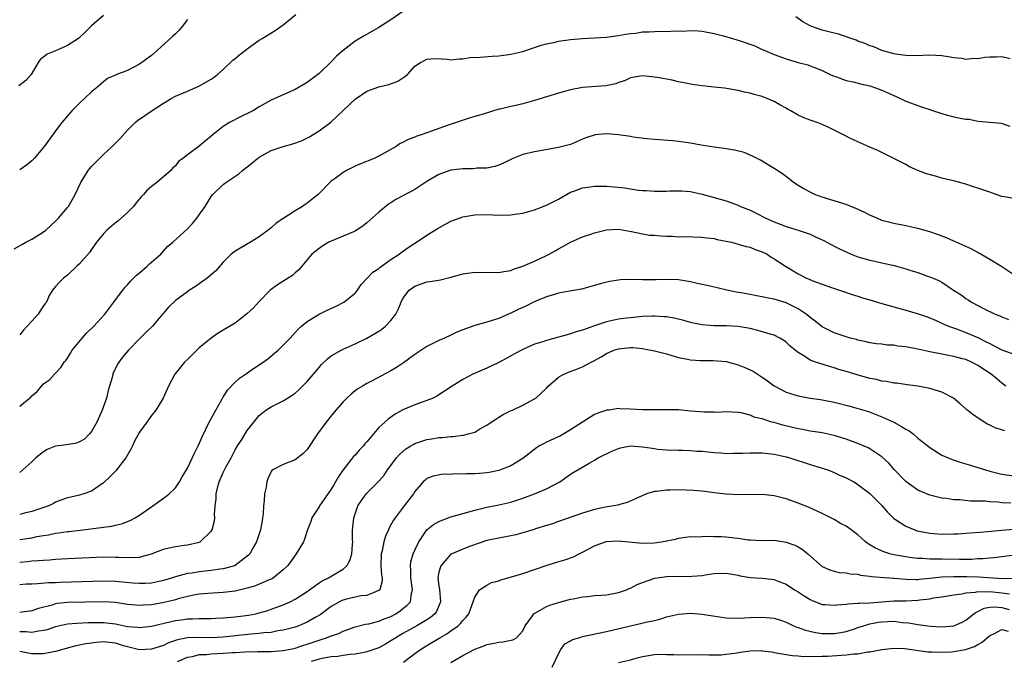
# Model space of a CAD drawing. Units: inches. Extents: x 2559000 to 2562000, y 1560000 to 1562293.
# Drawn here: x 2560239 to 2560403, y 1560429 to 1560536 of the extents above; entities that cross this region are included whole.
import ezdxf

# ---------------------------------------------------------------- set-up
doc = ezdxf.new("R2010")
doc.units = ezdxf.units.IN
doc.header["$MEASUREMENT"] = 0
doc.layers.add('LD25591560_2ft', color=84, linetype='Continuous')

msp = doc.modelspace()

# ---------------------------------------------------------------- linework, layer by layer
at = {"layer": 'LD25591560_2ft'}
for points, elevation in [([(2560238.08, 1560497.92), (2560239.35, 1560498.65), (2560240.03, 1560499), (2560241, 1560499.52), (2560242.34, 1560500.34), (2560243, 1560500.72), (2560243.39, 1560501), (2560245, 1560502.51), (2560245.46, 1560503), (2560247, 1560504.81), (2560247.13, 1560505), (2560248.27, 1560507), (2560249.19, 1560509), (2560250.44, 1560511), (2560251, 1560511.63), (2560252.31, 1560513), (2560253, 1560513.67), (2560254.46, 1560515), (2560254.73, 1560515.27), (2560255, 1560515.57), (2560255.71, 1560516.29), (2560257, 1560517.7), (2560258.28, 1560519), (2560258.67, 1560519.33), (2560261.11, 1560521), (2560263, 1560522.22), (2560264.3, 1560523), (2560265, 1560523.37), (2560267, 1560524.24), (2560268.94, 1560525.06), (2560271, 1560526.23), (2560271.46, 1560526.54), (2560272.06, 1560527), (2560273, 1560527.82), (2560274.61, 1560529.39), (2560275, 1560529.69), (2560275.69, 1560530.31), (2560276.65, 1560531), (2560277, 1560531.3), (2560279, 1560532.74), (2560279.47, 1560533), (2560281.65, 1560534.35), (2560282.59, 1560535), (2560283, 1560535.29), (2560285.09, 1560537)], 6668), ([(2560253, 1560536.85), (2560251, 1560535.11), (2560249.92, 1560534.08), (2560249, 1560533.17), (2560248.81, 1560533), (2560247, 1560531.82), (2560245, 1560530.93), (2560243.59, 1560530.41), (2560243, 1560529.9), (2560242.46, 1560529.54), (2560242.09, 1560529), (2560240.9, 1560527), (2560240.02, 1560525.98), (2560238.87, 1560525.13)], 6664), ([(2560303, 1560537.51), (2560301, 1560536.14), (2560299, 1560534.86), (2560296.52, 1560533.48), (2560295, 1560532.55), (2560293, 1560531.04), (2560291.91, 1560530.09), (2560291, 1560529.13), (2560289, 1560527.2), (2560287, 1560525.68), (2560285, 1560524.53), (2560284.1, 1560524.1), (2560281, 1560522.72), (2560279, 1560521.62), (2560278.03, 1560521), (2560277.36, 1560520.64), (2560276.01, 1560520.01), (2560274.04, 1560519), (2560273, 1560518.33), (2560271.29, 1560517), (2560271, 1560516.74), (2560270.05, 1560515.95), (2560269, 1560515.04), (2560267, 1560513.6), (2560266.26, 1560513), (2560265.53, 1560512.47), (2560265, 1560511.78), (2560264.59, 1560511.41), (2560264.26, 1560511), (2560263, 1560509.91), (2560261.91, 1560509), (2560261, 1560508.32), (2560260.3, 1560507.7), (2560259.68, 1560507), (2560259.34, 1560506.66), (2560259, 1560506.27), (2560258.43, 1560505.57), (2560258, 1560505), (2560257, 1560503.95), (2560255.43, 1560502.57), (2560254.31, 1560501.69), (2560253.55, 1560501), (2560253, 1560500.43), (2560251.85, 1560499), (2560251, 1560497.8), (2560250.68, 1560497.32), (2560249, 1560495.41), (2560248.53, 1560495), (2560247, 1560493.52), (2560246.29, 1560493), (2560245.65, 1560492.35), (2560245, 1560491.6), (2560244.5, 1560491), (2560243.9, 1560490.1), (2560243.45, 1560489), (2560243.24, 1560488.76), (2560243, 1560488.41), (2560242.44, 1560487.56), (2560242.11, 1560487), (2560241, 1560485.83), (2560240.27, 1560485), (2560239.66, 1560484.34), (2560239, 1560483.54)], 6670), ([(2560404.39, 1560529.61), (2560403, 1560529.94), (2560402.11, 1560529.89), (2560401, 1560529.88), (2560400.18, 1560529.82), (2560399, 1560529.63), (2560398.34, 1560529.66), (2560397, 1560529.53), (2560396.34, 1560529.66), (2560395, 1560529.79), (2560394.04, 1560529.96), (2560393, 1560530.11), (2560391, 1560530.22), (2560389.82, 1560530.17), (2560387.86, 1560530.14), (2560387, 1560530.17), (2560385.68, 1560530.32), (2560385, 1560530.44), (2560384.59, 1560530.59), (2560383, 1560531.01), (2560381.62, 1560531.62), (2560381, 1560531.8), (2560380.18, 1560532.18), (2560379, 1560532.57), (2560378.71, 1560532.71), (2560375.72, 1560533.72), (2560375, 1560533.9), (2560373, 1560534.43), (2560371.27, 1560535), (2560371, 1560535.12), (2560369.81, 1560535.81), (2560368.62, 1560536.62)], 6670), ([(2560267, 1560536.16), (2560266.12, 1560535), (2560265.61, 1560534.39), (2560265, 1560533.81), (2560264.6, 1560533.4), (2560261.98, 1560531), (2560261, 1560530.19), (2560259.42, 1560529), (2560259, 1560528.73), (2560257, 1560527.69), (2560255.07, 1560526.93), (2560255, 1560526.88), (2560253.67, 1560526.33), (2560253, 1560525.8), (2560252.09, 1560525), (2560251, 1560524.11), (2560249.85, 1560523), (2560249, 1560522.24), (2560247.77, 1560521), (2560247, 1560520.12), (2560246.05, 1560519), (2560245, 1560517.58), (2560244.74, 1560517.26), (2560243.07, 1560515), (2560241.4, 1560513), (2560241, 1560512.6), (2560240.13, 1560511.87), (2560239, 1560511.07)], 6666), ([(2560239, 1560471.67), (2560240.65, 1560473), (2560240.84, 1560473.16), (2560241, 1560473.37), (2560241.92, 1560474.08), (2560242.66, 1560475), (2560243, 1560475.37), (2560243.98, 1560476.02), (2560244.82, 1560477), (2560245, 1560477.15), (2560245.88, 1560478.12), (2560246.43, 1560479), (2560246.71, 1560479.29), (2560247, 1560479.66), (2560247.49, 1560480.51), (2560247.79, 1560481), (2560249.42, 1560483), (2560250.17, 1560483.83), (2560251.36, 1560485), (2560253.21, 1560487), (2560254.73, 1560489), (2560255, 1560489.39), (2560256.2, 1560491), (2560256.56, 1560491.44), (2560257, 1560491.91), (2560257.5, 1560492.5), (2560258.01, 1560493), (2560258.49, 1560493.51), (2560259, 1560493.91), (2560260.29, 1560495), (2560260.63, 1560495.37), (2560262.56, 1560497), (2560263.71, 1560498.29), (2560264.56, 1560499), (2560267, 1560501.25), (2560267.85, 1560502.15), (2560268.56, 1560503), (2560269, 1560503.56), (2560269.95, 1560505), (2560271, 1560506.62), (2560271.27, 1560507), (2560273, 1560508.64), (2560273.43, 1560509), (2560275.58, 1560510.42), (2560276.23, 1560511), (2560277.79, 1560512.21), (2560278.69, 1560513), (2560279, 1560513.23), (2560281, 1560514.31), (2560282.99, 1560515.01), (2560284.59, 1560515.41), (2560286.09, 1560515.91), (2560287.41, 1560516.59), (2560288.02, 1560517), (2560289, 1560517.62), (2560290.94, 1560519.06), (2560293.02, 1560520.98), (2560295, 1560522.88), (2560297, 1560524.24), (2560299, 1560524.93), (2560300.67, 1560525.33), (2560302.13, 1560525.87), (2560303, 1560526.46), (2560303.34, 1560526.66), (2560303.75, 1560527), (2560305, 1560528.38), (2560305.94, 1560529), (2560307, 1560529.59), (2560308.35, 1560529.65), (2560310.44, 1560529.56), (2560311, 1560529.48), (2560312.37, 1560529.63), (2560313, 1560529.63), (2560314.18, 1560529.82), (2560315.92, 1560529.92), (2560317.92, 1560530.08), (2560319, 1560530.14), (2560321, 1560530.39), (2560323, 1560530.87), (2560326.07, 1560531.93), (2560327, 1560532.14), (2560328.41, 1560532.41), (2560329, 1560532.56), (2560331, 1560532.84), (2560333, 1560533.01), (2560335, 1560533.1), (2560337, 1560533.24), (2560338.54, 1560533.46), (2560339, 1560533.5), (2560340.24, 1560533.76), (2560341, 1560533.85), (2560341.92, 1560533.92), (2560343, 1560534.11), (2560344.13, 1560534.13), (2560345, 1560534.21), (2560347.77, 1560534.23), (2560349, 1560534.27), (2560349.74, 1560534.26), (2560351, 1560534.34), (2560352.31, 1560534.31), (2560353, 1560534.24), (2560355, 1560533.85), (2560356.56, 1560533.44), (2560358.04, 1560533), (2560358.77, 1560532.77), (2560359, 1560532.71), (2560361.77, 1560531.77), (2560363, 1560531.18), (2560363.42, 1560531), (2560365, 1560530.35), (2560367, 1560529.63), (2560369, 1560529.02), (2560370.6, 1560528.6), (2560371, 1560528.44), (2560372.09, 1560528.09), (2560373, 1560527.68), (2560374.37, 1560527), (2560375, 1560526.71), (2560375.39, 1560526.61), (2560377, 1560526.01), (2560378.2, 1560525.8), (2560379.44, 1560525.44), (2560381, 1560525.1), (2560381.31, 1560525), (2560383, 1560524.37), (2560383.96, 1560523.96), (2560385, 1560523.49), (2560385.36, 1560523.36), (2560387, 1560522.58), (2560389, 1560521.81), (2560389.62, 1560521.62), (2560391, 1560521.14), (2560391.47, 1560521), (2560393, 1560520.5), (2560393.72, 1560520.28), (2560395, 1560519.96), (2560396.35, 1560519.65), (2560397, 1560519.55), (2560397.54, 1560519.54), (2560399, 1560519.24), (2560400.96, 1560519.04), (2560402.89, 1560518.89), (2560404.36, 1560518.36)], 6672), ([(2560405, 1560506.3), (2560403.43, 1560506.57), (2560403, 1560506.67), (2560402.08, 1560507), (2560401, 1560507.34), (2560399, 1560508.06), (2560398.28, 1560508.28), (2560397, 1560508.71), (2560395.2, 1560509.2), (2560393, 1560509.72), (2560391.97, 1560510.03), (2560390.42, 1560510.42), (2560388.98, 1560510.99), (2560387.61, 1560511.61), (2560387, 1560511.98), (2560383.66, 1560513.66), (2560382.3, 1560514.3), (2560381, 1560514.85), (2560379, 1560515.75), (2560377.55, 1560516.45), (2560377, 1560516.72), (2560376.49, 1560517), (2560374.15, 1560518.15), (2560372.76, 1560518.76), (2560372.18, 1560519), (2560371, 1560519.38), (2560369.83, 1560519.83), (2560369, 1560520.23), (2560367.67, 1560521), (2560367.22, 1560521.22), (2560367, 1560521.37), (2560365.95, 1560521.95), (2560365, 1560522.51), (2560363.84, 1560523), (2560363.22, 1560523.22), (2560363, 1560523.32), (2560361.65, 1560523.65), (2560361, 1560523.87), (2560360.05, 1560524.05), (2560359, 1560524.32), (2560356.71, 1560524.71), (2560355, 1560524.91), (2560353, 1560525.1), (2560351.32, 1560525.32), (2560350.5, 1560525.5), (2560349, 1560525.8), (2560347.95, 1560526.05), (2560345.47, 1560526.53), (2560345, 1560526.58), (2560344.59, 1560526.59), (2560343, 1560526.77), (2560341, 1560526.47), (2560340.03, 1560525.97), (2560339, 1560525.69), (2560338.54, 1560525.46), (2560336.88, 1560525.12), (2560333, 1560524.83), (2560331, 1560524.44), (2560330.22, 1560524.22), (2560329, 1560523.9), (2560327, 1560523.3), (2560325, 1560522.66), (2560323, 1560522.11), (2560321.84, 1560521.84), (2560321, 1560521.69), (2560319.24, 1560521.24), (2560319, 1560521.2), (2560316.38, 1560520.38), (2560315, 1560519.97), (2560314.23, 1560519.77), (2560312.71, 1560519.29), (2560311.9, 1560519), (2560310.56, 1560518.56), (2560306.21, 1560517), (2560305.3, 1560516.7), (2560305, 1560516.56), (2560303.85, 1560516.15), (2560303, 1560515.66), (2560302.53, 1560515.47), (2560301.86, 1560515), (2560299, 1560513.39), (2560298.21, 1560513), (2560295.9, 1560512.1), (2560295, 1560511.72), (2560293.59, 1560511), (2560293, 1560510.67), (2560291.67, 1560509.67), (2560291, 1560509.19), (2560290.78, 1560509), (2560289, 1560507.16), (2560288.83, 1560507), (2560287, 1560505.52), (2560286.68, 1560505.32), (2560286.22, 1560505), (2560285, 1560504.26), (2560281.83, 1560502.17), (2560281, 1560501.41), (2560280.76, 1560501.24), (2560280.48, 1560501), (2560279, 1560499.9), (2560277.52, 1560499), (2560275, 1560497.53), (2560274.33, 1560497), (2560273, 1560495.67), (2560272.4, 1560495), (2560271.77, 1560494.23), (2560270.31, 1560493), (2560269, 1560492.04), (2560268.38, 1560491.62), (2560267.37, 1560491), (2560267, 1560490.75), (2560265, 1560489.3), (2560263.84, 1560488.16), (2560263, 1560487.17), (2560262.87, 1560487), (2560261.16, 1560485), (2560260.08, 1560483.92), (2560259, 1560482.87), (2560257.19, 1560481), (2560256.18, 1560479.82), (2560255.56, 1560479), (2560255.35, 1560478.65), (2560255, 1560477.92), (2560254.66, 1560477.34), (2560254.53, 1560477), (2560254.43, 1560476.43), (2560254, 1560475), (2560253.75, 1560474.25), (2560253.5, 1560473), (2560252.79, 1560471), (2560251.87, 1560469), (2560251, 1560467.39), (2560250.66, 1560467), (2560249.84, 1560466.16), (2560249, 1560465.69), (2560248.51, 1560465.49), (2560246.79, 1560465.21), (2560245, 1560464.95), (2560243.6, 1560464.4), (2560243, 1560464.03), (2560241.71, 1560463), (2560241, 1560462.33), (2560239, 1560460.58)], 6674), ([(2560405, 1560493.57), (2560402.84, 1560495), (2560401, 1560496.13), (2560399, 1560497.31), (2560397.92, 1560497.92), (2560395.41, 1560499), (2560395.14, 1560499.14), (2560395, 1560499.19), (2560393.76, 1560499.76), (2560392.3, 1560500.3), (2560391, 1560500.73), (2560389.98, 1560501), (2560389, 1560501.29), (2560387, 1560501.74), (2560385, 1560502.14), (2560383, 1560502.66), (2560382.17, 1560503), (2560381.36, 1560503.37), (2560381, 1560503.51), (2560380.02, 1560504.02), (2560378.62, 1560504.62), (2560377, 1560505.28), (2560373, 1560506.54), (2560371.79, 1560507), (2560371.23, 1560507.23), (2560369.93, 1560507.93), (2560369, 1560508.49), (2560368.25, 1560509), (2560367.55, 1560509.55), (2560366.41, 1560510.41), (2560365, 1560511.3), (2560362.7, 1560512.7), (2560361.4, 1560513.4), (2560359.97, 1560513.97), (2560358.37, 1560514.37), (2560357, 1560514.58), (2560356.65, 1560514.65), (2560355, 1560514.85), (2560352.79, 1560515.21), (2560351, 1560515.55), (2560349, 1560515.84), (2560348.06, 1560515.94), (2560345, 1560516.17), (2560343.73, 1560516.27), (2560341.45, 1560516.55), (2560341, 1560516.64), (2560339, 1560516.92), (2560337, 1560517.08), (2560335.09, 1560516.91), (2560333.56, 1560516.44), (2560333, 1560516.19), (2560331, 1560515.34), (2560330.74, 1560515.26), (2560329, 1560514.8), (2560325, 1560514.11), (2560323, 1560513.63), (2560321.36, 1560513), (2560321, 1560512.83), (2560319.8, 1560512.2), (2560319, 1560511.87), (2560318.37, 1560511.63), (2560317, 1560511.39), (2560315.36, 1560511.36), (2560314.72, 1560511.28), (2560313, 1560511.26), (2560311, 1560511.02), (2560309, 1560510.33), (2560307, 1560509.12), (2560305, 1560507.81), (2560303, 1560506.74), (2560301.84, 1560506.16), (2560301, 1560505.59), (2560300.62, 1560505.38), (2560299, 1560504.03), (2560297, 1560502.26), (2560296.29, 1560501.71), (2560295.26, 1560501), (2560295, 1560500.85), (2560294.76, 1560500.76), (2560293, 1560500), (2560291, 1560499.19), (2560290.63, 1560499), (2560289.6, 1560498.4), (2560289, 1560497.97), (2560287.79, 1560497), (2560286.11, 1560495), (2560285.62, 1560494.38), (2560285, 1560493.89), (2560284.54, 1560493.46), (2560283.85, 1560493), (2560282.08, 1560491.92), (2560281, 1560491.13), (2560280.85, 1560491), (2560279, 1560489.14), (2560277.98, 1560488.02), (2560276.96, 1560487.04), (2560275, 1560485.52), (2560273, 1560484.31), (2560272.17, 1560483.83), (2560270.95, 1560483), (2560269, 1560481.4), (2560268.57, 1560481), (2560267.78, 1560480.22), (2560267, 1560479.43), (2560266.55, 1560479), (2560265.85, 1560478.16), (2560264.92, 1560477), (2560263.83, 1560475), (2560262.96, 1560473), (2560261.75, 1560471), (2560261, 1560470.1), (2560260.26, 1560469), (2560259, 1560467.32), (2560258.2, 1560465.8), (2560257.85, 1560465), (2560257.56, 1560464.44), (2560256.75, 1560463), (2560255.75, 1560461.75), (2560255.09, 1560460.91), (2560254.11, 1560459.89), (2560253, 1560458.85), (2560251, 1560457.48), (2560249.7, 1560457), (2560249, 1560456.79), (2560247.52, 1560456.48), (2560247, 1560456.34), (2560246.01, 1560455.99), (2560245, 1560455.61), (2560244.62, 1560455.38), (2560243.86, 1560455), (2560241, 1560454.04), (2560239.78, 1560453.78), (2560239, 1560453.58)], 6676), ([(2560239, 1560449.4), (2560241, 1560449.69), (2560241.87, 1560449.87), (2560243, 1560450.07), (2560243.81, 1560450.19), (2560245, 1560450.44), (2560245.51, 1560450.49), (2560247, 1560450.7), (2560247.28, 1560450.72), (2560249.08, 1560450.92), (2560252.62, 1560451.38), (2560253, 1560451.46), (2560254.38, 1560451.62), (2560255, 1560451.78), (2560256.01, 1560451.99), (2560257.44, 1560452.56), (2560258.27, 1560453), (2560259, 1560453.46), (2560261.24, 1560455), (2560263, 1560456.31), (2560263.41, 1560456.59), (2560263.95, 1560457), (2560265, 1560458), (2560265.67, 1560459), (2560266.14, 1560459.86), (2560267, 1560461.31), (2560268.2, 1560463.8), (2560268.88, 1560465.12), (2560269.47, 1560466.53), (2560270.65, 1560469), (2560271.75, 1560471), (2560272.78, 1560472.78), (2560272.93, 1560473.07), (2560273, 1560473.16), (2560273.68, 1560474.32), (2560275, 1560475.64), (2560275.69, 1560476.31), (2560276.72, 1560477), (2560276.87, 1560477.12), (2560278.05, 1560477.95), (2560279.64, 1560479), (2560280.43, 1560479.57), (2560281.54, 1560480.47), (2560282.15, 1560481), (2560283, 1560481.82), (2560284.16, 1560483), (2560285, 1560483.93), (2560285.49, 1560484.51), (2560286.06, 1560485), (2560287, 1560485.77), (2560289, 1560486.99), (2560290.35, 1560487.65), (2560291.73, 1560488.27), (2560293.15, 1560489), (2560295, 1560490.53), (2560295.41, 1560491), (2560296.05, 1560491.95), (2560297.01, 1560493), (2560298, 1560494), (2560299, 1560494.65), (2560299.18, 1560494.82), (2560301, 1560496.1), (2560302.37, 1560497), (2560302.72, 1560497.28), (2560303.89, 1560498.11), (2560305, 1560498.85), (2560305.25, 1560499), (2560307, 1560500.21), (2560308.73, 1560501.27), (2560310.01, 1560501.99), (2560311, 1560502.5), (2560311.35, 1560502.65), (2560313, 1560503.27), (2560315, 1560503.6), (2560317, 1560503.62), (2560319, 1560503.55), (2560321, 1560503.6), (2560321.71, 1560503.71), (2560323, 1560503.87), (2560325, 1560504.4), (2560325.42, 1560504.58), (2560327, 1560505.18), (2560328.18, 1560505.82), (2560329, 1560506.22), (2560330.33, 1560507), (2560331, 1560507.35), (2560331.53, 1560507.53), (2560333, 1560508.09), (2560334.25, 1560508.25), (2560335, 1560508.36), (2560337, 1560508.34), (2560338.26, 1560508.26), (2560340.08, 1560508.08), (2560342.28, 1560507.72), (2560343, 1560507.65), (2560343.63, 1560507.63), (2560345, 1560507.51), (2560345.54, 1560507.54), (2560347, 1560507.55), (2560347.58, 1560507.58), (2560349, 1560507.61), (2560349.59, 1560507.59), (2560351, 1560507.48), (2560353, 1560507.04), (2560355, 1560506.5), (2560357, 1560505.9), (2560359, 1560505.19), (2560359.39, 1560505), (2560361, 1560504.35), (2560361.91, 1560503.91), (2560363.6, 1560503), (2560365, 1560502.39), (2560367, 1560501.65), (2560369, 1560501.04), (2560370.52, 1560500.52), (2560371, 1560500.33), (2560371.93, 1560499.93), (2560373, 1560499.39), (2560373.28, 1560499.28), (2560375, 1560498.33), (2560375.91, 1560497.91), (2560377, 1560497.38), (2560377.86, 1560497), (2560378.68, 1560496.68), (2560379, 1560496.57), (2560381, 1560496), (2560381.83, 1560495.83), (2560383, 1560495.56), (2560383.48, 1560495.48), (2560385.1, 1560495.1), (2560385.45, 1560495), (2560387, 1560494.57), (2560387.65, 1560494.35), (2560389, 1560493.96), (2560390.63, 1560493.37), (2560391, 1560493.26), (2560391.58, 1560493), (2560392.59, 1560492.58), (2560393, 1560492.34), (2560394.97, 1560491), (2560396.21, 1560490.21), (2560397, 1560489.62), (2560397.39, 1560489.39), (2560397.95, 1560489), (2560400.17, 1560487.83), (2560401.91, 1560487), (2560402.7, 1560486.7), (2560403, 1560486.54), (2560404.13, 1560486.13)], 6678), ([(2560239, 1560445.62), (2560240.29, 1560445.71), (2560241, 1560445.8), (2560242.14, 1560445.86), (2560243, 1560445.96), (2560243.99, 1560446.01), (2560245, 1560446.1), (2560247, 1560446.21), (2560253, 1560446.48), (2560255, 1560446.46), (2560255.58, 1560446.42), (2560257.64, 1560446.36), (2560259, 1560446.46), (2560261, 1560446.99), (2560263, 1560447.76), (2560263.97, 1560447.97), (2560265, 1560448.23), (2560266.45, 1560448.45), (2560267, 1560448.52), (2560269, 1560448.95), (2560269.12, 1560449), (2560271, 1560450.8), (2560271.12, 1560451), (2560271.51, 1560452.49), (2560271.57, 1560453), (2560271.54, 1560453.54), (2560271.65, 1560455), (2560271.8, 1560456.2), (2560271.8, 1560457), (2560272.03, 1560458.03), (2560272.3, 1560459), (2560273, 1560460.56), (2560273.44, 1560461.44), (2560274.29, 1560463), (2560275, 1560464.36), (2560275.37, 1560465), (2560276.08, 1560466.08), (2560276.66, 1560467), (2560277, 1560467.58), (2560279, 1560470.09), (2560280.1, 1560471), (2560281, 1560471.53), (2560283, 1560472.53), (2560283.73, 1560473), (2560284.53, 1560473.47), (2560285, 1560473.83), (2560285.63, 1560474.37), (2560287, 1560475.77), (2560289, 1560478.1), (2560289.42, 1560478.58), (2560290.43, 1560479.57), (2560291, 1560480.03), (2560292.66, 1560481), (2560293, 1560481.18), (2560295, 1560482.06), (2560297, 1560483), (2560299, 1560484.18), (2560299.49, 1560484.51), (2560300.08, 1560485), (2560301, 1560485.97), (2560301.8, 1560487), (2560302.22, 1560487.78), (2560302.69, 1560489), (2560303, 1560489.59), (2560304.05, 1560491), (2560304.59, 1560491.41), (2560305, 1560491.7), (2560307, 1560492.39), (2560307.53, 1560492.47), (2560309.25, 1560492.75), (2560311, 1560493.16), (2560312.43, 1560493.57), (2560313, 1560493.75), (2560315, 1560494.03), (2560319, 1560493.94), (2560319.88, 1560494.12), (2560321, 1560494.28), (2560321.48, 1560494.52), (2560323, 1560495), (2560325, 1560495.86), (2560327, 1560496.77), (2560327.45, 1560497), (2560328.44, 1560497.56), (2560329, 1560497.9), (2560329.72, 1560498.28), (2560331, 1560499.03), (2560333, 1560499.9), (2560334.37, 1560500.37), (2560335, 1560500.56), (2560337, 1560501.1), (2560339, 1560501.21), (2560340.84, 1560500.84), (2560341.19, 1560500.81), (2560343, 1560500.39), (2560344.2, 1560500.2), (2560345, 1560500.17), (2560346.08, 1560500.08), (2560347, 1560500.03), (2560348, 1560500), (2560349, 1560499.92), (2560349.94, 1560499.94), (2560353, 1560499.88), (2560353.75, 1560499.75), (2560355, 1560499.61), (2560355.49, 1560499.49), (2560357.85, 1560499), (2560359, 1560498.71), (2560360.32, 1560498.32), (2560361, 1560498.16), (2560361.8, 1560497.8), (2560363, 1560497.39), (2560363.81, 1560497), (2560364.52, 1560496.52), (2560365, 1560496.25), (2560366.92, 1560495), (2560369, 1560493.74), (2560370.42, 1560493), (2560370.84, 1560492.84), (2560371.43, 1560492.57), (2560374.56, 1560491.44), (2560375.91, 1560491), (2560378.22, 1560490.22), (2560379, 1560489.99), (2560379.74, 1560489.74), (2560381, 1560489.39), (2560383, 1560488.79), (2560385, 1560488.21), (2560387, 1560487.67), (2560388.86, 1560487.14), (2560390.53, 1560486.53), (2560391, 1560486.37), (2560392.06, 1560485.94), (2560393, 1560485.51), (2560393.33, 1560485.33), (2560394.14, 1560485), (2560395.46, 1560484.54), (2560397, 1560483.96), (2560397.68, 1560483.68), (2560399, 1560483.1), (2560400.41, 1560482.41), (2560401, 1560482.08), (2560401.74, 1560481.74), (2560403, 1560481.06), (2560405, 1560480.33)], 6680), ([(2560403.67, 1560475), (2560403, 1560475.51), (2560402.21, 1560476.21), (2560401.25, 1560477), (2560399, 1560478.45), (2560398.63, 1560478.63), (2560397.94, 1560479), (2560397, 1560479.41), (2560396.43, 1560479.57), (2560395, 1560479.94), (2560393.83, 1560480.17), (2560393, 1560480.31), (2560391, 1560480.71), (2560389, 1560481.16), (2560387, 1560481.55), (2560385.68, 1560481.68), (2560385, 1560481.8), (2560383.85, 1560481.85), (2560383, 1560481.97), (2560382.07, 1560482.07), (2560381, 1560482.23), (2560380.38, 1560482.38), (2560379, 1560482.66), (2560378.75, 1560482.75), (2560377.77, 1560483), (2560377, 1560483.22), (2560375.69, 1560483.69), (2560375, 1560483.9), (2560373, 1560484.89), (2560371.83, 1560485.83), (2560371, 1560486.43), (2560370.33, 1560487), (2560369, 1560487.91), (2560367, 1560488.88), (2560365, 1560489.48), (2560363.72, 1560489.72), (2560363, 1560489.9), (2560362.05, 1560490.05), (2560361, 1560490.26), (2560359.44, 1560490.56), (2560358.65, 1560490.65), (2560357.09, 1560491), (2560354.3, 1560491.7), (2560353, 1560491.98), (2560352.13, 1560492.13), (2560351, 1560492.4), (2560349, 1560492.71), (2560347, 1560492.79), (2560345.29, 1560492.71), (2560344.74, 1560492.74), (2560343, 1560492.71), (2560341, 1560492.77), (2560339.28, 1560492.72), (2560339, 1560492.7), (2560337.52, 1560492.48), (2560335.92, 1560492.08), (2560335, 1560491.76), (2560332.83, 1560491.16), (2560330.82, 1560490.82), (2560329, 1560490.48), (2560328.31, 1560490.31), (2560327, 1560489.9), (2560325.17, 1560489.17), (2560324.82, 1560489), (2560323.63, 1560488.37), (2560323, 1560488.13), (2560322.23, 1560487.77), (2560321, 1560487.15), (2560320.88, 1560487.12), (2560319, 1560486.3), (2560317.93, 1560485.93), (2560317, 1560485.68), (2560315, 1560485.09), (2560313.44, 1560484.56), (2560313, 1560484.37), (2560312.01, 1560483.99), (2560311, 1560483.52), (2560309.95, 1560483), (2560309, 1560482.61), (2560307, 1560481.6), (2560305, 1560480.29), (2560303.12, 1560478.88), (2560301.92, 1560478.08), (2560301, 1560477.54), (2560297.87, 1560475.87), (2560297, 1560475.42), (2560296.23, 1560475), (2560295.46, 1560474.54), (2560295, 1560474.19), (2560294.33, 1560473.67), (2560293.61, 1560473), (2560293, 1560472.39), (2560291.79, 1560471), (2560291, 1560470.04), (2560290.19, 1560469), (2560288.75, 1560467), (2560287, 1560464.4), (2560286.31, 1560463.69), (2560285, 1560462.66), (2560283, 1560461.9), (2560281.26, 1560461), (2560281.11, 1560460.89), (2560281, 1560460.73), (2560280.46, 1560459.54), (2560280.25, 1560459), (2560280.15, 1560458.15), (2560279.87, 1560457), (2560279.85, 1560455.85), (2560279.71, 1560455), (2560279.65, 1560453.65), (2560279.57, 1560453), (2560279.49, 1560452.51), (2560279.22, 1560451), (2560278.68, 1560449.32), (2560278.56, 1560449), (2560277.96, 1560447.96), (2560277.43, 1560447), (2560277.23, 1560446.77), (2560277, 1560446.58), (2560274.96, 1560445.04), (2560274.86, 1560445), (2560273, 1560444.48), (2560272.42, 1560444.42), (2560271, 1560444.19), (2560269, 1560443.99), (2560267.78, 1560443.78), (2560267, 1560443.71), (2560265.2, 1560443.2), (2560265, 1560443.16), (2560264.54, 1560443), (2560263, 1560442.53), (2560261, 1560442.12), (2560259.94, 1560442.06), (2560259, 1560442.04), (2560257.88, 1560442.12), (2560255, 1560442.39), (2560253, 1560442.42), (2560245.79, 1560442.21), (2560245, 1560442.17), (2560243.86, 1560442.14), (2560241.97, 1560441.97), (2560241, 1560441.95), (2560240.09, 1560441.91), (2560239, 1560441.82)], 6682), ([(2560403.5, 1560467.5), (2560403, 1560467.71), (2560402, 1560468), (2560401, 1560468.5), (2560400.65, 1560468.65), (2560400.05, 1560469), (2560399, 1560469.68), (2560398.22, 1560470.22), (2560397.11, 1560471.11), (2560396.04, 1560472.04), (2560394.96, 1560472.96), (2560393, 1560473.98), (2560391, 1560474.61), (2560389.01, 1560474.99), (2560387.2, 1560475.2), (2560385.46, 1560475.46), (2560385, 1560475.49), (2560383.77, 1560475.77), (2560383, 1560475.82), (2560382.08, 1560476.08), (2560381, 1560476.28), (2560378.87, 1560476.87), (2560377, 1560477.44), (2560375.79, 1560477.79), (2560375, 1560478.05), (2560373.49, 1560478.51), (2560373, 1560478.64), (2560371.93, 1560479), (2560371, 1560479.35), (2560369.98, 1560480.02), (2560369, 1560480.59), (2560368.49, 1560481), (2560367.68, 1560481.68), (2560367, 1560482.33), (2560366.61, 1560482.61), (2560365.92, 1560483), (2560365, 1560483.47), (2560364.35, 1560483.65), (2560362.3, 1560484.3), (2560361, 1560484.59), (2560359, 1560484.92), (2560357.03, 1560485.03), (2560355, 1560485.08), (2560353, 1560485.21), (2560351.51, 1560485.51), (2560351, 1560485.59), (2560349.93, 1560485.93), (2560348.31, 1560486.31), (2560347, 1560486.56), (2560346.58, 1560486.58), (2560345, 1560486.69), (2560344.66, 1560486.66), (2560343, 1560486.6), (2560341, 1560486.41), (2560340.34, 1560486.34), (2560339, 1560486.14), (2560337, 1560485.71), (2560335, 1560485.06), (2560333, 1560484.34), (2560331.96, 1560484.04), (2560331, 1560483.7), (2560330.43, 1560483.57), (2560329, 1560483.14), (2560327, 1560482.59), (2560326.36, 1560482.36), (2560325, 1560481.97), (2560323, 1560481.12), (2560321.62, 1560480.38), (2560320.35, 1560479.65), (2560319, 1560478.93), (2560317, 1560478), (2560314.69, 1560477), (2560313, 1560476.09), (2560311.23, 1560475), (2560308.68, 1560473.32), (2560308.03, 1560473), (2560307, 1560472.58), (2560306.36, 1560472.36), (2560305, 1560471.85), (2560303, 1560471.01), (2560301.7, 1560470.3), (2560300.51, 1560469.49), (2560299.97, 1560469), (2560299, 1560468.06), (2560297.56, 1560466.44), (2560297, 1560465.71), (2560296.66, 1560465.34), (2560296.39, 1560465), (2560295.7, 1560464.3), (2560295, 1560463.49), (2560294.75, 1560463.25), (2560293.02, 1560461), (2560292.18, 1560459.82), (2560291.75, 1560459), (2560291.46, 1560458.54), (2560291, 1560457.78), (2560289.08, 1560455), (2560289, 1560454.85), (2560287.8, 1560453), (2560287.62, 1560452.38), (2560287.08, 1560451), (2560286.58, 1560449.42), (2560286.4, 1560449), (2560285.18, 1560447), (2560285, 1560446.79), (2560284.27, 1560445.73), (2560283.74, 1560445), (2560283, 1560444.31), (2560281.38, 1560443), (2560281.15, 1560442.85), (2560280.66, 1560442.66), (2560279, 1560441.91), (2560278.36, 1560441.64), (2560277, 1560441.24), (2560275.2, 1560440.8), (2560275, 1560440.77), (2560273, 1560440.54), (2560270.4, 1560440.4), (2560269, 1560440.26), (2560268.11, 1560440.11), (2560267, 1560439.87), (2560265.48, 1560439.48), (2560265, 1560439.34), (2560263.13, 1560438.87), (2560261, 1560438.5), (2560259.56, 1560438.44), (2560259, 1560438.38), (2560257, 1560438.56), (2560255, 1560438.86), (2560253, 1560439), (2560247, 1560438.86), (2560245.32, 1560438.68), (2560245, 1560438.63), (2560244.44, 1560438.44), (2560242.13, 1560437.87), (2560241, 1560437.46), (2560239, 1560437.2)], 6684), ([(2560239, 1560434.05), (2560240.04, 1560434.04), (2560241, 1560433.92), (2560242.15, 1560434.15), (2560243, 1560434.23), (2560243.62, 1560434.38), (2560245, 1560434.88), (2560247, 1560435.32), (2560248.56, 1560435.44), (2560250.48, 1560435.52), (2560253, 1560435.54), (2560255, 1560435.29), (2560257, 1560434.89), (2560258.75, 1560434.75), (2560259, 1560434.71), (2560261, 1560434.94), (2560264.29, 1560435.71), (2560265, 1560435.86), (2560266.02, 1560435.98), (2560267, 1560436.12), (2560267.87, 1560436.13), (2560269, 1560436.19), (2560270.21, 1560436.21), (2560271, 1560436.2), (2560271.76, 1560436.24), (2560273, 1560436.29), (2560273.64, 1560436.36), (2560275, 1560436.48), (2560277.22, 1560436.78), (2560278.43, 1560437), (2560279, 1560437.13), (2560280.44, 1560437.56), (2560281, 1560437.74), (2560281.93, 1560438.07), (2560283, 1560438.48), (2560283.37, 1560438.63), (2560284.19, 1560439), (2560285, 1560439.41), (2560287, 1560440.7), (2560289, 1560442.13), (2560289.52, 1560442.48), (2560290.59, 1560443), (2560291.67, 1560443.67), (2560293, 1560444.45), (2560293.63, 1560445), (2560294.14, 1560445.86), (2560294.46, 1560447), (2560294.56, 1560448.56), (2560294.61, 1560449), (2560294.59, 1560449.41), (2560294.59, 1560451), (2560294.61, 1560451.39), (2560294.78, 1560453), (2560295, 1560453.67), (2560295.49, 1560455), (2560296.08, 1560455.92), (2560296.87, 1560457), (2560297, 1560457.14), (2560299, 1560459.13), (2560299.85, 1560460.15), (2560300.42, 1560461), (2560301, 1560461.75), (2560301.94, 1560463), (2560302.43, 1560463.57), (2560303.5, 1560464.5), (2560304.33, 1560465), (2560304.73, 1560465.27), (2560305, 1560465.4), (2560306.17, 1560465.83), (2560307, 1560466.08), (2560307.81, 1560466.19), (2560309, 1560466.41), (2560309.58, 1560466.42), (2560311, 1560466.6), (2560311.4, 1560466.6), (2560313, 1560466.82), (2560313.17, 1560466.83), (2560313.87, 1560467), (2560315, 1560467.33), (2560315.86, 1560467.86), (2560317, 1560468.48), (2560317.75, 1560469), (2560318.53, 1560469.47), (2560319, 1560469.79), (2560319.77, 1560470.23), (2560321.09, 1560470.91), (2560321.31, 1560471), (2560323, 1560471.81), (2560325, 1560472.88), (2560325.17, 1560473), (2560327, 1560474.67), (2560327.26, 1560475), (2560329, 1560476.46), (2560329.85, 1560477), (2560330.66, 1560477.34), (2560332.13, 1560477.87), (2560333, 1560478.22), (2560334.46, 1560479), (2560335, 1560479.26), (2560336.12, 1560479.88), (2560337, 1560480.42), (2560338.25, 1560481), (2560339, 1560481.24), (2560341, 1560481.43), (2560341.42, 1560481.42), (2560343, 1560481.25), (2560343.24, 1560481.24), (2560344.48, 1560481), (2560345, 1560480.87), (2560347, 1560480.36), (2560347.89, 1560480.11), (2560349, 1560479.77), (2560350.5, 1560479.5), (2560351, 1560479.37), (2560352.71, 1560479.29), (2560353, 1560479.25), (2560354.74, 1560479.26), (2560357, 1560479.08), (2560359, 1560478.56), (2560360.11, 1560478.11), (2560361.47, 1560477.47), (2560362.69, 1560476.69), (2560363.87, 1560475.87), (2560365.02, 1560475.02), (2560367, 1560473.99), (2560368.47, 1560473.53), (2560369, 1560473.35), (2560371.02, 1560473), (2560372.73, 1560472.73), (2560373, 1560472.7), (2560375, 1560472.3), (2560377.65, 1560471.65), (2560379.21, 1560471.21), (2560380.73, 1560470.73), (2560383, 1560469.89), (2560385, 1560468.97), (2560386.27, 1560468.27), (2560387, 1560467.79), (2560387.52, 1560467.52), (2560388.2, 1560467), (2560389, 1560466.32), (2560390.67, 1560465), (2560391, 1560464.72), (2560393, 1560463.49), (2560394.06, 1560463), (2560394.74, 1560462.74), (2560396.23, 1560462.23), (2560397, 1560462.02), (2560397.77, 1560461.77), (2560399, 1560461.41), (2560400.31, 1560461), (2560401, 1560460.81), (2560403, 1560460.32), (2560405, 1560460.03)], 6686), ([(2560404.52, 1560455.48), (2560403, 1560455.53), (2560402.39, 1560455.61), (2560401, 1560455.66), (2560400.24, 1560455.76), (2560399, 1560455.78), (2560397.79, 1560455.79), (2560396, 1560456), (2560395, 1560456.02), (2560393.77, 1560456.23), (2560393, 1560456.31), (2560391, 1560456.78), (2560389, 1560457.6), (2560387, 1560459.06), (2560385.09, 1560461), (2560384.14, 1560462.14), (2560383, 1560463.2), (2560382.46, 1560463.54), (2560381, 1560464.54), (2560380.69, 1560464.7), (2560379, 1560465.39), (2560377, 1560466.11), (2560375, 1560466.75), (2560373, 1560467.19), (2560371.44, 1560467.44), (2560371, 1560467.49), (2560369.75, 1560467.75), (2560369, 1560467.84), (2560368.08, 1560468.08), (2560366.46, 1560468.46), (2560365, 1560468.9), (2560364.63, 1560469), (2560363, 1560469.51), (2560361.78, 1560469.78), (2560361, 1560470.13), (2560359.48, 1560470.52), (2560359, 1560470.6), (2560357, 1560470.7), (2560355.39, 1560470.61), (2560355, 1560470.63), (2560353.38, 1560470.62), (2560352.7, 1560470.7), (2560351, 1560470.83), (2560349, 1560471.01), (2560347, 1560471.06), (2560345.01, 1560471.01), (2560343.02, 1560471.02), (2560341, 1560471.17), (2560339.22, 1560471.22), (2560339, 1560471.24), (2560337.42, 1560471), (2560337.04, 1560470.96), (2560335.54, 1560470.46), (2560335, 1560470.23), (2560331, 1560467.7), (2560329.85, 1560467), (2560329.31, 1560466.69), (2560327, 1560465.61), (2560326.57, 1560465.43), (2560325.83, 1560465), (2560325.32, 1560464.68), (2560323, 1560462.91), (2560321, 1560461.68), (2560319.28, 1560461), (2560319, 1560460.91), (2560317.41, 1560460.59), (2560317, 1560460.52), (2560316.46, 1560460.46), (2560315, 1560460.36), (2560313.63, 1560460.37), (2560313, 1560460.32), (2560311.66, 1560460.34), (2560311, 1560460.26), (2560309.72, 1560460.28), (2560308.03, 1560459.97), (2560307, 1560459.57), (2560306.69, 1560459.31), (2560306.39, 1560459), (2560305, 1560457.42), (2560304.76, 1560457), (2560303.23, 1560455), (2560301.68, 1560453), (2560301.4, 1560452.6), (2560301, 1560451.82), (2560300.69, 1560451.31), (2560300.58, 1560451), (2560300.07, 1560449.93), (2560299.82, 1560449), (2560299.51, 1560447.51), (2560299.36, 1560447), (2560299.33, 1560445), (2560299.43, 1560443.43), (2560299.51, 1560443), (2560299.53, 1560442.47), (2560299.12, 1560441), (2560299, 1560440.88), (2560298.83, 1560440.83), (2560297, 1560440.04), (2560295.97, 1560439.97), (2560295, 1560439.76), (2560293.38, 1560439.38), (2560293, 1560439.28), (2560292.8, 1560439.2), (2560292.41, 1560439), (2560291, 1560438.18), (2560289.19, 1560436.81), (2560288.35, 1560436.35), (2560287, 1560435.58), (2560286.6, 1560435.4), (2560285.62, 1560435), (2560285, 1560434.78), (2560283, 1560434.24), (2560282.12, 1560434.12), (2560281, 1560433.89), (2560279.8, 1560433.8), (2560279, 1560433.69), (2560277.59, 1560433.59), (2560273, 1560433.1), (2560271, 1560433), (2560269, 1560433.02), (2560267, 1560432.97), (2560265.34, 1560432.66), (2560263.87, 1560432.13), (2560263, 1560431.71), (2560261, 1560431.06), (2560259, 1560430.98), (2560256.35, 1560431.65), (2560255, 1560432.09), (2560253, 1560432.31), (2560251.79, 1560432.21), (2560251, 1560432.09), (2560250.02, 1560431.98), (2560249, 1560431.73), (2560248.36, 1560431.64), (2560246.78, 1560431.22), (2560245, 1560430.7), (2560243, 1560430.29), (2560241, 1560430.29), (2560240.4, 1560430.4), (2560239, 1560430.72)], 6688), ([(2560265.35, 1560429), (2560267, 1560429.75), (2560267.88, 1560429.88), (2560269, 1560430.17), (2560270.21, 1560430.21), (2560271, 1560430.3), (2560273, 1560430.41), (2560274.53, 1560430.53), (2560275, 1560430.55), (2560276.65, 1560430.65), (2560278.69, 1560430.69), (2560279, 1560430.69), (2560281, 1560430.72), (2560283, 1560430.87), (2560284.78, 1560431.22), (2560285, 1560431.27), (2560286.29, 1560431.71), (2560287, 1560431.92), (2560289, 1560432.61), (2560289.32, 1560432.68), (2560290.25, 1560433), (2560291, 1560433.3), (2560292.28, 1560433.72), (2560293, 1560434.09), (2560295, 1560434.81), (2560296.76, 1560435.24), (2560297.31, 1560435.31), (2560299, 1560435.73), (2560299.87, 1560436.13), (2560301, 1560436.55), (2560301.83, 1560437), (2560302.53, 1560437.47), (2560303, 1560437.86), (2560303.65, 1560438.35), (2560304.24, 1560439), (2560304.45, 1560440.45), (2560304.61, 1560441), (2560304.32, 1560443), (2560304.33, 1560444.33), (2560304.24, 1560445), (2560304.32, 1560445.68), (2560304.73, 1560447), (2560305, 1560447.61), (2560305.66, 1560449), (2560307.01, 1560450.99), (2560308.11, 1560451.89), (2560309, 1560452.41), (2560311, 1560453.15), (2560313, 1560453.74), (2560314, 1560454), (2560315, 1560454.31), (2560317, 1560454.78), (2560319, 1560455.16), (2560320.5, 1560455.5), (2560321, 1560455.64), (2560323, 1560456.29), (2560325, 1560457.01), (2560327, 1560457.86), (2560329.18, 1560459), (2560331, 1560460.3), (2560331.43, 1560460.57), (2560334.19, 1560462.19), (2560335, 1560462.65), (2560335.58, 1560463), (2560337.88, 1560464.12), (2560339, 1560464.58), (2560339.32, 1560464.68), (2560341, 1560465), (2560343, 1560464.87), (2560344.64, 1560464.64), (2560345, 1560464.56), (2560345.52, 1560464.48), (2560347, 1560464.36), (2560349, 1560464.32), (2560349.68, 1560464.32), (2560351, 1560464.26), (2560352.14, 1560464.14), (2560353, 1560464.12), (2560353.96, 1560464.04), (2560355, 1560463.91), (2560356.16, 1560463.84), (2560357, 1560463.76), (2560358.2, 1560463.8), (2560359, 1560463.78), (2560359.79, 1560463.79), (2560361, 1560463.88), (2560361.85, 1560463.85), (2560363, 1560463.86), (2560365, 1560463.62), (2560367, 1560463.17), (2560367.6, 1560463), (2560371, 1560461.93), (2560371.71, 1560461.71), (2560373.94, 1560461), (2560375, 1560460.58), (2560375.79, 1560460.21), (2560377, 1560459.69), (2560378.31, 1560459), (2560378.75, 1560458.75), (2560379, 1560458.58), (2560381, 1560457.05), (2560383, 1560455.05), (2560383.94, 1560453.94), (2560385, 1560452.9), (2560385.25, 1560452.75), (2560387, 1560451.6), (2560388.47, 1560451), (2560388.86, 1560450.86), (2560391, 1560450.42), (2560393, 1560450.29), (2560395, 1560450.32), (2560395.65, 1560450.35), (2560397, 1560450.42), (2560398.53, 1560450.53), (2560399.38, 1560450.62), (2560403.04, 1560450.96), (2560405, 1560451.1)], 6690), ([(2560405.21, 1560446.79), (2560401.66, 1560446.34), (2560401, 1560446.3), (2560399.84, 1560446.16), (2560399, 1560446.14), (2560397.93, 1560446.07), (2560395.93, 1560446.07), (2560393, 1560446.11), (2560392.09, 1560446.09), (2560391, 1560446.13), (2560389.79, 1560446.21), (2560389, 1560446.22), (2560387.59, 1560446.41), (2560387, 1560446.47), (2560385, 1560446.83), (2560384.32, 1560447), (2560383.31, 1560447.31), (2560381.93, 1560447.93), (2560381, 1560448.52), (2560380.68, 1560448.68), (2560380.28, 1560449), (2560379.6, 1560449.6), (2560379, 1560450.16), (2560377.85, 1560451), (2560377, 1560451.6), (2560376.07, 1560452.07), (2560375, 1560452.7), (2560373, 1560453.72), (2560370.76, 1560454.76), (2560369, 1560455.47), (2560367, 1560456.15), (2560365.42, 1560456.58), (2560365, 1560456.68), (2560363, 1560456.91), (2560359.16, 1560456.84), (2560357, 1560456.96), (2560355, 1560457.19), (2560353.4, 1560457.4), (2560351.56, 1560457.56), (2560349, 1560457.66), (2560347.61, 1560457.61), (2560347, 1560457.63), (2560345.38, 1560457.38), (2560345, 1560457.38), (2560343.68, 1560457), (2560342.47, 1560456.47), (2560340.46, 1560455.54), (2560339, 1560455.18), (2560338.87, 1560455.13), (2560336.81, 1560454.81), (2560335, 1560454.42), (2560333, 1560453.78), (2560329, 1560452.4), (2560327.99, 1560452.01), (2560327, 1560451.73), (2560325.16, 1560451.16), (2560324.93, 1560451.07), (2560323, 1560450.49), (2560321.83, 1560450.17), (2560321, 1560449.98), (2560319, 1560449.62), (2560317, 1560449.2), (2560314.26, 1560448.26), (2560313, 1560447.79), (2560311.05, 1560446.95), (2560311, 1560446.92), (2560309.32, 1560445), (2560309, 1560443.91), (2560308.82, 1560443), (2560309, 1560441.62), (2560309.09, 1560441.09), (2560309.29, 1560439), (2560308.6, 1560437.39), (2560308.33, 1560437), (2560307.62, 1560436.38), (2560307, 1560435.98), (2560305.34, 1560435), (2560303, 1560433.7), (2560301.8, 1560433), (2560301, 1560432.45), (2560300.08, 1560431.92), (2560299, 1560431.32), (2560297, 1560430.61), (2560296.55, 1560430.55), (2560295, 1560430.23), (2560294.18, 1560430.18), (2560293, 1560430.01), (2560292.14, 1560429.86), (2560291, 1560429.79), (2560289.53, 1560429.53), (2560289, 1560429.4), (2560287.7, 1560429)], 6692), ([(2560303.1, 1560428.9), (2560305, 1560430.34), (2560305.93, 1560431), (2560307, 1560431.67), (2560307.83, 1560432.17), (2560309.16, 1560433), (2560310.34, 1560433.66), (2560311, 1560434.15), (2560312.2, 1560435), (2560312.63, 1560435.37), (2560313, 1560435.88), (2560313.57, 1560436.43), (2560314.01, 1560437), (2560314.26, 1560437.74), (2560314.75, 1560439), (2560315, 1560439.77), (2560315.81, 1560441), (2560317, 1560441.77), (2560317.8, 1560442.2), (2560319, 1560442.51), (2560319.34, 1560442.66), (2560321.13, 1560443.13), (2560323, 1560443.7), (2560325, 1560444.36), (2560326.95, 1560445.05), (2560328.46, 1560445.54), (2560330.02, 1560445.98), (2560331.5, 1560446.5), (2560332.45, 1560447), (2560333, 1560447.26), (2560335, 1560448.31), (2560336.95, 1560449.05), (2560339, 1560449.16), (2560343, 1560448.77), (2560345, 1560448.85), (2560346.87, 1560449.13), (2560347, 1560449.17), (2560348.53, 1560449.47), (2560349, 1560449.61), (2560350.21, 1560449.79), (2560351, 1560449.87), (2560351.82, 1560449.82), (2560354.04, 1560449.96), (2560355, 1560449.89), (2560356.13, 1560449.87), (2560357, 1560449.82), (2560358.35, 1560449.65), (2560359, 1560449.6), (2560360.65, 1560449.35), (2560361, 1560449.32), (2560363, 1560449.24), (2560365, 1560449.25), (2560367, 1560448.97), (2560368.43, 1560448.44), (2560369, 1560448.14), (2560369.73, 1560447.73), (2560370.62, 1560447), (2560373, 1560444.9), (2560374.31, 1560444.31), (2560375, 1560444.08), (2560375.9, 1560443.9), (2560377, 1560443.82), (2560377.67, 1560443.67), (2560379, 1560443.58), (2560379.44, 1560443.44), (2560381, 1560443.27), (2560381.21, 1560443.21), (2560384.93, 1560442.93), (2560385.06, 1560442.94), (2560387, 1560442.76), (2560388.72, 1560442.72), (2560389, 1560442.73), (2560389.23, 1560442.77), (2560391, 1560442.92), (2560393, 1560443.13), (2560395, 1560443.22), (2560397.2, 1560443.2), (2560399.13, 1560443.13), (2560403.11, 1560442.89), (2560405, 1560442.91)], 6694), ([(2560311, 1560428.86), (2560313, 1560430.03), (2560315, 1560431.11), (2560316.4, 1560431.6), (2560317, 1560431.86), (2560317.97, 1560432.03), (2560319, 1560432.26), (2560319.7, 1560432.3), (2560321.35, 1560432.65), (2560321.95, 1560433), (2560323, 1560434.15), (2560323.42, 1560435), (2560324.65, 1560436.65), (2560324.88, 1560437), (2560324.94, 1560437.06), (2560325.16, 1560437.16), (2560327, 1560438.2), (2560327.56, 1560438.44), (2560329, 1560438.9), (2560331, 1560439.41), (2560331.5, 1560439.5), (2560333, 1560439.8), (2560333.89, 1560439.89), (2560335, 1560440.03), (2560336.1, 1560440.1), (2560337, 1560440.18), (2560339, 1560440.53), (2560340.36, 1560441), (2560340.79, 1560441.21), (2560341, 1560441.27), (2560342.13, 1560441.87), (2560343, 1560442.21), (2560345.08, 1560442.92), (2560347, 1560443.21), (2560349.25, 1560443.25), (2560351, 1560443.22), (2560351.27, 1560443.27), (2560353, 1560443.38), (2560353.49, 1560443.49), (2560355, 1560443.69), (2560357, 1560443.77), (2560357.63, 1560443.63), (2560359, 1560443.43), (2560359.34, 1560443.34), (2560361, 1560443.07), (2560363, 1560442.93), (2560365, 1560442.71), (2560365.5, 1560442.5), (2560367, 1560441.94), (2560368.38, 1560441), (2560369, 1560440.63), (2560369.99, 1560439.99), (2560371, 1560439.37), (2560371.25, 1560439.25), (2560373, 1560438.56), (2560373.45, 1560438.55), (2560375, 1560438.41), (2560375.49, 1560438.51), (2560377, 1560438.6), (2560377.33, 1560438.67), (2560379, 1560438.75), (2560379.22, 1560438.78), (2560381, 1560438.84), (2560385, 1560439.13), (2560387, 1560439.16), (2560389, 1560439.25), (2560389.3, 1560439.3), (2560391, 1560439.5), (2560391.63, 1560439.63), (2560393, 1560439.83), (2560395, 1560440.18), (2560396.34, 1560440.34), (2560397, 1560440.49), (2560398.6, 1560440.6), (2560399, 1560440.7), (2560400.66, 1560440.66), (2560401, 1560440.71), (2560402.52, 1560440.52), (2560403, 1560440.47), (2560404.3, 1560440.3)], 6696), ([(2560327.91, 1560428.09), (2560329, 1560430.31), (2560329.39, 1560431), (2560330.05, 1560431.95), (2560331, 1560432.5), (2560331.3, 1560432.7), (2560332.39, 1560433), (2560333, 1560433.19), (2560337, 1560434.02), (2560341, 1560435), (2560342.65, 1560435.35), (2560343.59, 1560435.59), (2560345, 1560435.89), (2560345.89, 1560436.11), (2560347, 1560436.46), (2560349, 1560436.93), (2560351, 1560437.08), (2560353, 1560436.92), (2560355.49, 1560436.51), (2560357, 1560436.31), (2560359, 1560436.26), (2560361, 1560436.38), (2560363, 1560436.44), (2560365, 1560436.25), (2560366.07, 1560435.93), (2560367, 1560435.61), (2560368.24, 1560435), (2560368.77, 1560434.77), (2560369, 1560434.72), (2560370.23, 1560434.23), (2560371.88, 1560433.88), (2560373, 1560433.71), (2560373.72, 1560433.72), (2560375, 1560433.7), (2560376.14, 1560433.86), (2560377, 1560434.05), (2560378.56, 1560434.56), (2560379, 1560434.69), (2560379.9, 1560435), (2560381, 1560435.3), (2560382.41, 1560435.59), (2560383, 1560435.67), (2560385, 1560435.73), (2560386.45, 1560435.55), (2560387.48, 1560435.48), (2560389, 1560435.18), (2560391.1, 1560434.9), (2560393, 1560434.79), (2560395, 1560434.98), (2560396.4, 1560435.6), (2560397, 1560435.91), (2560398.36, 1560437), (2560398.73, 1560437.27), (2560399, 1560437.37), (2560400.07, 1560437.93), (2560401, 1560438.1), (2560401.85, 1560438.15), (2560403, 1560438.03), (2560404.27, 1560437.73)], 6698), ([(2560339, 1560428.88), (2560341, 1560429.28), (2560342.32, 1560429.68), (2560343, 1560429.85), (2560345, 1560430.19), (2560346.24, 1560430.24), (2560347, 1560430.21), (2560348.22, 1560430.22), (2560349, 1560430.14), (2560351, 1560430.17), (2560352.13, 1560430.13), (2560353, 1560430.19), (2560354.11, 1560430.11), (2560355, 1560430.16), (2560356.16, 1560430.16), (2560357, 1560430.25), (2560358.43, 1560430.43), (2560359.4, 1560430.6), (2560361, 1560430.81), (2560362.84, 1560430.84), (2560363, 1560430.83), (2560364.63, 1560430.63), (2560365, 1560430.55), (2560366.32, 1560430.32), (2560367, 1560430.17), (2560368.04, 1560430.04), (2560369, 1560429.95), (2560369.88, 1560429.88), (2560371, 1560429.9), (2560371.85, 1560429.85), (2560373, 1560429.92), (2560373.91, 1560429.91), (2560377, 1560430.12), (2560378.28, 1560430.28), (2560379, 1560430.33), (2560380.61, 1560430.61), (2560381, 1560430.64), (2560383, 1560431.01), (2560385, 1560431.25), (2560386.83, 1560431.17), (2560390.65, 1560430.65), (2560391.35, 1560430.65), (2560393, 1560430.56), (2560394.64, 1560430.64), (2560395, 1560430.67), (2560396.97, 1560431.03), (2560398.46, 1560431.54), (2560399, 1560431.87), (2560399.75, 1560432.25), (2560401, 1560433.36), (2560401.67, 1560433.67), (2560403, 1560434.34), (2560404.1, 1560434.1)], 6700)]:
    msp.add_lwpolyline(points, dxfattribs=dict(at, elevation=elevation))

doc.saveas('drawing.dxf')
